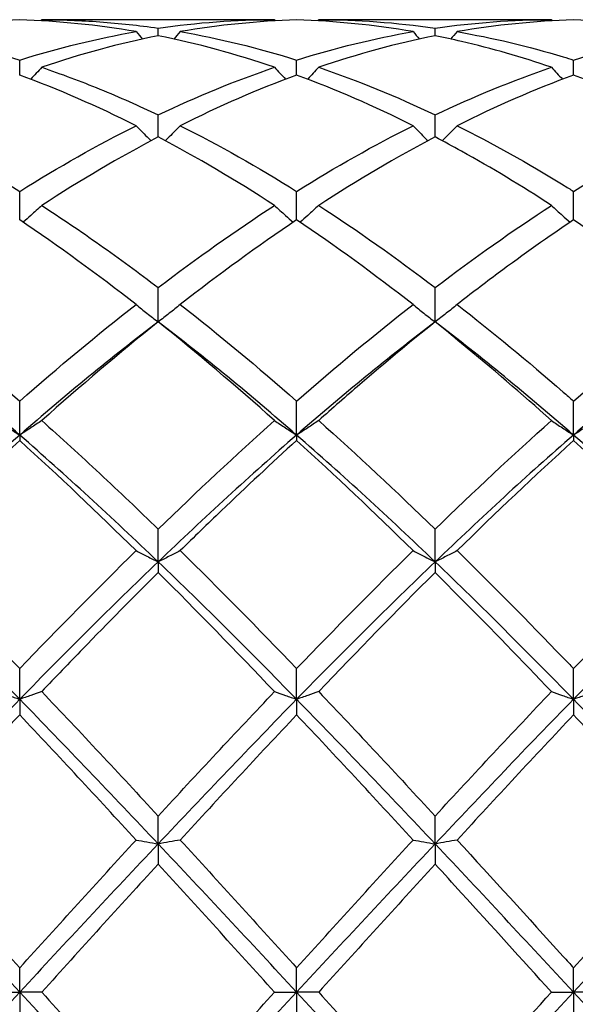
# Model space of a CAD drawing. Units: millimetres. Extents: x 19 to 674, y 19 to 471.
# Drawn here: x 377 to 382, y 336 to 344 of the extents above; entities that cross this region are included whole.
import ezdxf

# ---------------------------------------------------------------- set-up
doc = ezdxf.new("R2010")
doc.units = ezdxf.units.MM
doc.header["$LTSCALE"] = 2.333333
doc.layers.add('Visible (ISO)', color=7, linetype='Continuous', lineweight=25, true_color=0x00003f)

msp = doc.modelspace()

# ---------------------------------------------------------------- linework, layer by layer
at = {"layer": 'Visible (ISO)'}
for p, q in [((379.3487, 344.1503), (377.4569, 344.1503)), ((381.5987, 344.1503), (379.7069, 344.1503)), ((378.4028, 344.0196), (378.4028, 344.0815)), ((380.6528, 344.0196), (380.6528, 344.0815)), ((377.2778, 343.7002), (377.2778, 343.8223)), ((379.5278, 343.7002), (379.5278, 343.8223)), ((381.7778, 343.7002), (381.7778, 343.8223)), ((378.4028, 343.1973), (378.4028, 343.3767)), ((380.6528, 343.1973), (380.6528, 343.3767)), ((377.2778, 342.5234), (377.2778, 342.7556)), ((379.5278, 342.5234), (379.5278, 342.7556)), ((381.7778, 342.5234), (381.7778, 342.7556)), ((378.4028, 341.695), (378.4028, 341.9743)), ((380.6528, 341.695), (380.6528, 341.9743)), ((377.2778, 340.7762), (377.2778, 341.0521)), ((379.5278, 340.7762), (379.5278, 341.0521)), ((381.7778, 340.7762), (381.7778, 341.0521)), ((377.2778, 340.7762), (377.2778, 340.7325)), ((379.5278, 340.7762), (379.5278, 340.7325)), ((381.7778, 340.7762), (381.7778, 340.7325)), ((378.4028, 339.746), (378.4028, 340.0117)), ((380.6528, 339.746), (380.6528, 340.0117)), ((378.4028, 339.746), (378.4028, 339.6597)), ((380.6528, 339.746), (380.6528, 339.6597)), ((377.2778, 338.6297), (377.2778, 338.8786)), ((379.5278, 338.6297), (379.5278, 338.8786)), ((381.7778, 338.6297), (381.7778, 338.8786)), ((377.2778, 338.6297), (377.2778, 338.5029)), ((379.5278, 338.6297), (379.5278, 338.5029)), ((381.7778, 338.6297), (381.7778, 338.5029)), ((378.4028, 337.4548), (378.4028, 337.6808)), ((380.6528, 337.4548), (380.6528, 337.6808)), ((378.4028, 337.4548), (378.4028, 337.2906)), ((380.6528, 337.4548), (380.6528, 337.2906)), ((377.2778, 336.2503), (377.2778, 336.4478)), ((379.5278, 336.2503), (379.5278, 336.4478)), ((381.7778, 336.2503), (381.7778, 336.4478)), ((377.0987, 336.2503), (377.2778, 336.2503)), ((377.4569, 336.2503), (377.2778, 336.2503)), ((377.2778, 336.2503), (377.2778, 336.0527)), ((379.3487, 336.2503), (379.5278, 336.2503)), ((379.7069, 336.2503), (379.5278, 336.2503)), ((379.5278, 336.2503), (379.5278, 336.0527)), ((381.5987, 336.2503), (381.7778, 336.2503)), ((381.9569, 336.2503), (381.7778, 336.2503)), ((381.7778, 336.2503), (381.7778, 336.0527))]:
    msp.add_line(p, q, dxfattribs=at)
for points in [[(377.2778, 344.1478), (376.962, 344.1391), (376.6469, 344.1074), (376.3319, 344.053)], [(378.2237, 344.053), (377.9091, 344.1073), (377.5941, 344.1391), (377.2778, 344.1478)], [(377.4569, 344.1503), (377.4542, 344.1471), (377.4514, 344.144), (377.4487, 344.1408)], [(378.4028, 344.0815), (378.7188, 344.1274), (379.0339, 344.1503), (379.3487, 344.1503)], [(379.5278, 344.1478), (379.2133, 344.1391), (378.8983, 344.1076), (378.5819, 344.053)], [(379.3487, 344.1503), (379.3514, 344.1471), (379.3541, 344.144), (379.3568, 344.1408)], [(380.4737, 344.053), (380.1575, 344.1075), (379.8425, 344.1391), (379.5278, 344.1478)], [(379.7069, 344.1503), (379.7042, 344.1471), (379.7014, 344.144), (379.6987, 344.1408)], [(379.7069, 344.1503), (380.022, 344.1503), (380.3371, 344.1273), (380.6528, 344.0815)], [(380.6528, 344.0815), (380.968, 344.1272), (381.2831, 344.1503), (381.5987, 344.1503)], [(381.7778, 344.1478), (381.4625, 344.1391), (381.1474, 344.1074), (380.8319, 344.053)], [(381.5987, 344.1503), (381.6014, 344.1471), (381.6041, 344.144), (381.6068, 344.1408)], [(382.7237, 344.053), (382.4086, 344.1074), (382.0935, 344.1391), (381.7778, 344.1478)], [(376.3319, 344.053), (376.6467, 343.9987), (376.9618, 343.9217), (377.2778, 343.8223)], [(377.2778, 343.8223), (377.5938, 343.9217), (377.9089, 343.9987), (378.2237, 344.053)], [(378.2237, 344.053), (378.2412, 344.033), (378.2588, 344.013), (378.2765, 343.9932)], [(378.5819, 344.053), (378.5644, 344.033), (378.5468, 344.013), (378.5291, 343.9932)], [(378.5819, 344.053), (378.8978, 343.9985), (379.2129, 343.9213), (379.5278, 343.8223)], [(379.5278, 343.8223), (379.843, 343.9214), (380.1581, 343.9985), (380.4737, 344.053)], [(380.4737, 344.053), (380.4912, 344.033), (380.5088, 344.013), (380.5265, 343.9932)], [(380.8319, 344.053), (380.8144, 344.033), (380.7968, 344.013), (380.7791, 343.9932)], [(381.7778, 343.8223), (382.0922, 343.9212), (382.4073, 343.9984), (382.7237, 344.053)], [(378.4028, 344.0196), (378.0883, 343.9568), (377.7733, 343.8714), (377.4569, 343.7636)], [(379.3487, 343.7636), (379.0333, 343.8711), (378.7183, 343.9566), (378.4028, 344.0196)], [(380.6528, 344.0196), (380.3375, 343.9567), (380.0224, 343.8712), (379.7069, 343.7636)], [(378.4028, 343.3767), (378.718, 343.5267), (379.0331, 343.656), (379.3487, 343.7636)], [(379.7069, 343.7636), (380.022, 343.6562), (380.3371, 343.527), (380.6528, 343.3767)], [(380.6528, 343.3767), (380.9672, 343.5264), (381.2823, 343.6557), (381.5987, 343.7636)], [(378.2237, 343.2892), (377.9091, 343.4467), (377.5941, 343.5841), (377.2778, 343.7002)], [(379.5278, 343.7002), (379.2125, 343.5845), (378.8974, 343.4472), (378.5819, 343.2892)], [(380.4737, 343.2892), (380.1575, 343.4475), (379.8425, 343.5847), (379.5278, 343.7002)], [(381.7778, 343.7002), (381.4617, 343.5842), (381.1466, 343.4468), (380.8319, 343.2892)], [(382.7237, 343.2892), (382.4086, 343.447), (382.0935, 343.5843), (381.7778, 343.7002)], [(376.3319, 343.2892), (376.6467, 343.1315), (376.9618, 342.9533), (377.2778, 342.7556)], [(377.2778, 342.7556), (377.593, 342.9529), (377.9081, 343.1312), (378.2237, 343.2892)], [(378.5819, 343.2892), (378.8978, 343.131), (379.2129, 342.9527), (379.5278, 342.7556)], [(379.5278, 342.7556), (379.8422, 342.9524), (380.1573, 343.1307), (380.4737, 343.2892)], [(381.7778, 342.7556), (382.0941, 342.9536), (382.4092, 343.1317), (382.7237, 343.2892)], [(378.4028, 343.1973), (378.0875, 343.0318), (377.7724, 342.8461), (377.4569, 342.6415)], [(379.3487, 342.6415), (379.0333, 342.8459), (378.7183, 343.0316), (378.4028, 343.1973)], [(380.6528, 343.1973), (380.3367, 343.0313), (380.0216, 342.8456), (379.7069, 342.6415)], [(378.4028, 341.9743), (378.7172, 342.2133), (379.0323, 342.4363), (379.3487, 342.6415)], [(379.7069, 342.6415), (380.022, 342.4372), (380.3371, 342.2143), (380.6528, 341.9743)], [(380.6528, 341.9743), (380.9691, 342.2148), (381.2842, 342.4376), (381.5987, 342.6415)], [(378.2237, 341.8364), (377.9091, 342.0817), (377.5941, 342.3113), (377.2778, 342.5234)], [(379.5278, 342.5234), (379.2117, 342.3115), (378.8966, 342.0819), (378.5819, 341.8364)], [(380.4737, 341.8364), (380.1575, 342.083), (379.8425, 342.3124), (379.5278, 342.5234)], [(382.7237, 341.8364), (382.4086, 342.0821), (382.0935, 342.3117), (381.7778, 342.5234)], [(376.3319, 341.8364), (376.6467, 341.5908), (376.9618, 341.3289), (377.2778, 341.0521)], [(377.2778, 341.0521), (377.5922, 341.3275), (377.9073, 341.5896), (378.2237, 341.8364)], [(378.5819, 341.8364), (378.8978, 341.59), (379.2129, 341.3279), (379.5278, 341.0521)], [(379.5278, 341.0521), (379.8441, 341.3292), (380.1592, 341.5911), (380.4737, 341.8364)], [(381.7778, 341.0521), (382.0933, 341.3285), (382.4083, 341.5904), (382.7237, 341.8364)], [(377.2778, 340.7762), (376.9028, 341.1024), (376.5278, 341.4099), (376.1528, 341.695)], [(378.4028, 341.695), (378.0278, 341.4099), (377.6528, 341.1024), (377.2778, 340.7762)], [(378.4028, 341.695), (378.0867, 341.4424), (377.7716, 341.1747), (377.4569, 340.8938)], [(379.3487, 340.8938), (379.0333, 341.1752), (378.7183, 341.4428), (378.4028, 341.695)], [(379.5278, 340.7762), (379.1528, 341.1024), (378.7778, 341.4099), (378.4028, 341.695)], [(380.6528, 341.695), (380.2778, 341.4099), (379.9028, 341.1024), (379.5278, 340.7762)], [(381.7778, 340.7762), (381.4028, 341.1024), (381.0278, 341.4099), (380.6528, 341.695)], [(382.9028, 341.695), (382.5278, 341.4099), (382.1528, 341.1024), (381.7778, 340.7762)], [(378.4028, 340.0117), (378.7191, 340.3185), (379.0342, 340.6131), (379.3487, 340.8938)], [(379.7069, 340.8938), (380.022, 340.6125), (380.3371, 340.3179), (380.6528, 340.0117)], [(380.6528, 340.0117), (380.9683, 340.3177), (381.2833, 340.6124), (381.5987, 340.8938)], [(377.2778, 340.7762), (376.9028, 340.45), (376.5278, 340.1052), (376.1528, 339.746)], [(378.4028, 339.746), (378.0278, 340.1052), (377.6528, 340.45), (377.2778, 340.7762)], [(379.5278, 340.7762), (379.1528, 340.45), (378.7778, 340.1052), (378.4028, 339.746)], [(380.6528, 339.746), (380.2778, 340.1052), (379.9028, 340.45), (379.5278, 340.7762)], [(381.7778, 340.7762), (381.4028, 340.45), (381.0278, 340.1052), (380.6528, 339.746)], [(382.9028, 339.746), (382.5278, 340.1052), (382.1528, 340.45), (381.7778, 340.7762)], [(377.2778, 340.7325), (376.9617, 340.4454), (376.6466, 340.1461), (376.3319, 339.8368)], [(378.2237, 339.8368), (377.9091, 340.1459), (377.5941, 340.4452), (377.2778, 340.7325)], [(380.4737, 339.8368), (380.1575, 340.1475), (379.8425, 340.4467), (379.5278, 340.7325)], [(381.7778, 340.7325), (381.4628, 340.4464), (381.1477, 340.1472), (380.8319, 339.8368)], [(382.7237, 339.8368), (382.4086, 340.1464), (382.0935, 340.4457), (381.7778, 340.7325)], [(376.3319, 339.8368), (376.6467, 339.5273), (376.9618, 339.2072), (377.2778, 338.8786)], [(377.2778, 338.8786), (377.5941, 339.2076), (377.9092, 339.5277), (378.2237, 339.8368)], [(378.5819, 339.8368), (378.8978, 339.5262), (379.2129, 339.2061), (379.5278, 338.8786)], [(379.5278, 338.8786), (379.8433, 339.2068), (380.1583, 339.5269), (380.4737, 339.8368)], [(381.7778, 338.8786), (382.0925, 339.2059), (382.4075, 339.5261), (382.7237, 339.8368)], [(377.2778, 338.6297), (376.9028, 339.0131), (376.5278, 339.3868), (376.1528, 339.746)], [(378.4028, 339.746), (378.0278, 339.3868), (377.6528, 339.0131), (377.2778, 338.6297)], [(379.5278, 338.6297), (379.1528, 339.0131), (378.7778, 339.3868), (378.4028, 339.746)], [(380.6528, 339.746), (380.2778, 339.3868), (379.9028, 339.0131), (379.5278, 338.6297)], [(381.7778, 338.6297), (381.4028, 339.0131), (381.0278, 339.3868), (380.6528, 339.746)], [(382.9028, 339.746), (382.5278, 339.3868), (382.1528, 339.0131), (381.7778, 338.6297)], [(379.3487, 338.6915), (379.0333, 339.0223), (378.7183, 339.3457), (378.4028, 339.6597)], [(380.6528, 339.6597), (380.3378, 339.3462), (380.0227, 339.0228), (379.7069, 338.6915)], [(378.4028, 337.6808), (378.7183, 338.0231), (379.0333, 338.3607), (379.3487, 338.6915)], [(379.7069, 338.6915), (380.022, 338.3609), (380.3371, 338.0232), (380.6528, 337.6808)], [(380.6528, 337.6808), (380.9675, 338.0222), (381.2825, 338.3598), (381.5987, 338.6915)], [(377.2778, 338.6297), (376.9028, 338.2462), (376.5278, 337.853), (376.1528, 337.4548)], [(378.4028, 337.4548), (378.0278, 337.853), (377.6528, 338.2462), (377.2778, 338.6297)], [(379.5278, 338.6297), (379.1528, 338.2462), (378.7778, 337.853), (378.4028, 337.4548)], [(380.6528, 337.4548), (380.2778, 337.853), (379.9028, 338.2462), (379.5278, 338.6297)], [(381.7778, 338.6297), (381.4028, 338.2462), (381.0278, 337.853), (380.6528, 337.4548)], [(382.9028, 337.4548), (382.5278, 337.853), (382.1528, 338.2462), (381.7778, 338.6297)], [(378.2237, 337.4861), (377.9091, 337.8288), (377.5941, 338.1684), (377.2778, 338.5029)], [(379.5278, 338.5029), (379.2128, 338.1699), (378.8977, 337.8302), (378.5819, 337.4861)], [(380.4737, 337.4861), (380.1575, 337.8305), (379.8425, 338.1702), (379.5278, 338.5029)], [(381.7778, 338.5029), (381.462, 338.169), (381.1469, 337.8293), (380.8319, 337.4861)], [(382.7237, 337.4861), (382.4086, 337.8293), (382.0935, 338.169), (381.7778, 338.5029)], [(376.3319, 337.4861), (376.6467, 337.143), (376.9618, 336.7962), (377.2778, 336.4478)], [(377.2778, 336.4478), (377.5933, 336.7957), (377.9083, 337.1425), (378.2237, 337.4861)], [(378.5819, 337.4861), (378.8978, 337.1419), (379.2129, 336.795), (379.5278, 336.4478)], [(379.5278, 336.4478), (379.8425, 336.7948), (380.1575, 337.1417), (380.4737, 337.4861)], [(377.2778, 336.2503), (376.9028, 336.6534), (376.5278, 337.0566), (376.1528, 337.4548)], [(378.4028, 337.4548), (378.0278, 337.0566), (377.6528, 336.6534), (377.2778, 336.2503)], [(379.5278, 336.2503), (379.1528, 336.6534), (378.7778, 337.0566), (378.4028, 337.4548)], [(380.6528, 337.4548), (380.2778, 337.0566), (379.9028, 336.6534), (379.5278, 336.2503)], [(381.7778, 336.2503), (381.4028, 336.6534), (381.0278, 337.0566), (380.6528, 337.4548)], [(382.9028, 337.4548), (382.5278, 337.0566), (382.1528, 336.6534), (381.7778, 336.2503)], [(378.4028, 337.2906), (378.0878, 336.9462), (377.7727, 336.5987), (377.4569, 336.2503)], [(379.3487, 336.2503), (379.0333, 336.5981), (378.7183, 336.9456), (378.4028, 337.2906)], [(380.6528, 337.2906), (380.337, 336.9453), (380.0219, 336.5978), (379.7069, 336.2503)], [(377.2778, 336.2503), (376.9028, 335.8471), (376.5278, 335.4439), (376.1528, 335.0457)], [(378.4028, 335.0457), (378.0278, 335.4439), (377.6528, 335.8471), (377.2778, 336.2503)], [(379.5278, 336.2503), (379.1528, 335.8471), (378.7778, 335.4439), (378.4028, 335.0457)], [(378.4028, 335.2099), (378.7175, 335.554), (379.0325, 335.9015), (379.3487, 336.2503)], [(380.6528, 335.0457), (380.2778, 335.4439), (379.9028, 335.8471), (379.5278, 336.2503)], [(379.7069, 336.2503), (380.022, 335.9026), (380.3371, 335.5551), (380.6528, 335.2099)], [(381.7778, 336.2503), (381.4028, 335.8471), (381.0278, 335.4439), (380.6528, 335.0457)], [(382.9028, 335.0457), (382.5278, 335.4439), (382.1528, 335.8471), (381.7778, 336.2503)]]:
    msp.add_open_spline(points, degree=3, dxfattribs=at)
for points, knots in [([(377.4569, 344.1503), (377.6141, 344.1503), (377.7716, 344.1445), (378.0875, 344.1216), (378.2453, 344.1043), (378.4028, 344.0815)], [3.8753527, 3.8753527, 3.8753527, 3.8753527, 3.9458407, 3.9458407, 4.0164638, 4.0164638, 4.0164638, 4.0164638]), ([(380.8319, 344.053), (381.1184, 344.0035), (381.4056, 343.9353), (381.7219, 343.8397), (381.7498, 343.8311), (381.7778, 343.8223)], [4.3807614, 4.3807614, 4.3807614, 4.3807614, 4.5095323, 4.5095323, 4.5220263, 4.5220263, 4.5220263, 4.5220263]), ([(381.5987, 343.7636), (381.3557, 343.8464), (381.1123, 343.9164), (380.7962, 343.9898), (380.7245, 344.0053), (380.6528, 344.0196)], [23.56594, 23.56594, 23.56594, 23.56594, 23.6750444, 23.6750444, 23.7071187, 23.7071187, 23.7071187, 23.7071187]), ([(377.4569, 343.7636), (377.4277, 343.7314), (377.3982, 343.6995), (377.3681, 343.6675), (377.3677, 343.6671), (377.3674, 343.6667)], [-0.02684925, -0.02684925, -0.02684925, -0.02684925, -0.01345494, -0.01345494, -0.01329116, -0.01329116, -0.01329116, -0.01329116]), ([(377.4569, 343.7636), (377.6141, 343.71), (377.7716, 343.6509), (378.0875, 343.5216), (378.2453, 343.4517), (378.4028, 343.3767)], [3.8753527, 3.8753527, 3.8753527, 3.8753527, 3.9458407, 3.9458407, 4.0164638, 4.0164638, 4.0164638, 4.0164638]), ([(379.3487, 343.7636), (379.3778, 343.7314), (379.4073, 343.6995), (379.4374, 343.6675), (379.4378, 343.6671), (379.4382, 343.6667)], [-0.02684925, -0.02684925, -0.02684925, -0.02684925, -0.01345494, -0.01345494, -0.01329116, -0.01329116, -0.01329116, -0.01329116]), ([(379.7069, 343.7636), (379.6777, 343.7314), (379.6482, 343.6995), (379.6181, 343.6675), (379.6177, 343.6671), (379.6174, 343.6667)], [-0.02684925, -0.02684925, -0.02684925, -0.02684925, -0.01345494, -0.01345494, -0.01329116, -0.01329116, -0.01329116, -0.01329116]), ([(381.5987, 343.7636), (381.6278, 343.7314), (381.6573, 343.6995), (381.6874, 343.6675), (381.6878, 343.6671), (381.6882, 343.6667)], [-0.02684925, -0.02684925, -0.02684925, -0.02684925, -0.01345494, -0.01345494, -0.01329116, -0.01329116, -0.01329116, -0.01329116]), ([(378.2237, 343.2892), (378.2528, 343.2591), (378.2823, 343.2292), (378.3231, 343.1886), (378.3341, 343.1777), (378.3452, 343.1669)], [-0.02684925, -0.02684925, -0.02684925, -0.02684925, -0.01345494, -0.01345494, -0.00851302, -0.00851302, -0.00851302, -0.00851302]), ([(378.5819, 343.2892), (378.5527, 343.2591), (378.5232, 343.2292), (378.4825, 343.1886), (378.4714, 343.1777), (378.4604, 343.1669)], [-0.02684925, -0.02684925, -0.02684925, -0.02684925, -0.01345494, -0.01345494, -0.00851302, -0.00851302, -0.00851302, -0.00851302]), ([(380.4737, 343.2892), (380.5028, 343.2591), (380.5323, 343.2292), (380.5731, 343.1886), (380.5841, 343.1777), (380.5952, 343.1669)], [-0.02684925, -0.02684925, -0.02684925, -0.02684925, -0.01345494, -0.01345494, -0.00851302, -0.00851302, -0.00851302, -0.00851302]), ([(380.8319, 343.2892), (380.8027, 343.2591), (380.7732, 343.2292), (380.7325, 343.1886), (380.7214, 343.1777), (380.7104, 343.1669)], [-0.02684925, -0.02684925, -0.02684925, -0.02684925, -0.01345494, -0.01345494, -0.00851302, -0.00851302, -0.00851302, -0.00851302]), ([(380.8319, 343.2892), (381.1184, 343.1457), (381.4056, 342.985), (381.7219, 342.7904), (381.7498, 342.7731), (381.7778, 342.7556)], [4.3807614, 4.3807614, 4.3807614, 4.3807614, 4.5095323, 4.5095323, 4.5220263, 4.5220263, 4.5220263, 4.5220263]), ([(381.5987, 342.6415), (381.3557, 342.799), (381.1123, 342.9458), (380.7962, 343.121), (380.7245, 343.1597), (380.6528, 343.1973)], [23.56594, 23.56594, 23.56594, 23.56594, 23.6750444, 23.6750444, 23.7071187, 23.7071187, 23.7071187, 23.7071187]), ([(377.4569, 342.6415), (377.4277, 342.6141), (377.3982, 342.587), (377.3478, 342.5414), (377.327, 342.5228), (377.306, 342.5044)], [-0.02684925, -0.02684925, -0.02684925, -0.02684925, -0.01345494, -0.01345494, -0.0041606, -0.0041606, -0.0041606, -0.0041606]), ([(377.4569, 342.6415), (377.6141, 342.5396), (377.7716, 342.4328), (378.0875, 342.2099), (378.2453, 342.0941), (378.4028, 341.9743)], [3.8753527, 3.8753527, 3.8753527, 3.8753527, 3.9458407, 3.9458407, 4.0164638, 4.0164638, 4.0164638, 4.0164638]), ([(379.3487, 342.6415), (379.3778, 342.6141), (379.4073, 342.587), (379.4577, 342.5414), (379.4786, 342.5228), (379.4995, 342.5044)], [-0.02684925, -0.02684925, -0.02684925, -0.02684925, -0.01345494, -0.01345494, -0.0041606, -0.0041606, -0.0041606, -0.0041606]), ([(379.7069, 342.6415), (379.6777, 342.6141), (379.6482, 342.587), (379.5978, 342.5414), (379.577, 342.5228), (379.556, 342.5044)], [-0.02684925, -0.02684925, -0.02684925, -0.02684925, -0.01345494, -0.01345494, -0.0041606, -0.0041606, -0.0041606, -0.0041606]), ([(381.5987, 342.6415), (381.6278, 342.6141), (381.6573, 342.587), (381.7077, 342.5414), (381.7286, 342.5228), (381.7495, 342.5044)], [-0.02684925, -0.02684925, -0.02684925, -0.02684925, -0.01345494, -0.01345494, -0.0041606, -0.0041606, -0.0041606, -0.0041606]), ([(381.7778, 342.5234), (381.5742, 342.3869), (381.3702, 342.2425), (381.0542, 342.0078), (380.943, 341.9231), (380.8319, 341.8364)], [2.1634006, 2.1634006, 2.1634006, 2.1634006, 2.2547661, 2.2547661, 2.3045315, 2.3045315, 2.3045315, 2.3045315]), ([(378.2237, 341.8364), (378.2528, 341.8125), (378.2823, 341.7888), (378.342, 341.7416), (378.3722, 341.7182), (378.4028, 341.695)], [-0.02684925, -0.02684925, -0.02684925, -0.02684925, -0.01345494, -0.01345494, 0, 0, 0, 0]), ([(378.5819, 341.8364), (378.5527, 341.8125), (378.5232, 341.7888), (378.4635, 341.7416), (378.4333, 341.7182), (378.4028, 341.695)], [-0.02684925, -0.02684925, -0.02684925, -0.02684925, -0.01345494, -0.01345494, 0, 0, 0, 0]), ([(380.4737, 341.8364), (380.5028, 341.8125), (380.5323, 341.7888), (380.592, 341.7416), (380.6222, 341.7182), (380.6528, 341.695)], [-0.02684925, -0.02684925, -0.02684925, -0.02684925, -0.01345494, -0.01345494, 0, 0, 0, 0]), ([(380.8319, 341.8364), (380.8027, 341.8125), (380.7732, 341.7888), (380.7135, 341.7416), (380.6833, 341.7182), (380.6528, 341.695)], [-0.02684925, -0.02684925, -0.02684925, -0.02684925, -0.01345494, -0.01345494, 0, 0, 0, 0]), ([(380.8319, 341.8364), (381.1184, 341.6129), (381.4056, 341.3755), (381.7219, 341.101), (381.7498, 341.0766), (381.7778, 341.0521)], [4.3807614, 4.3807614, 4.3807614, 4.3807614, 4.5095323, 4.5095323, 4.5220263, 4.5220263, 4.5220263, 4.5220263]), ([(380.6528, 341.695), (380.4492, 341.5323), (380.2452, 341.3626), (379.9292, 341.0905), (379.818, 340.9929), (379.7069, 340.8938)], [2.1634006, 2.1634006, 2.1634006, 2.1634006, 2.2547661, 2.2547661, 2.3045315, 2.3045315, 2.3045315, 2.3045315]), ([(381.5987, 340.8938), (381.3557, 341.1106), (381.1123, 341.3198), (380.7962, 341.5795), (380.7245, 341.6377), (380.6528, 341.695)], [23.56594, 23.56594, 23.56594, 23.56594, 23.6750444, 23.6750444, 23.7071187, 23.7071187, 23.7071187, 23.7071187]), ([(377.0987, 340.8938), (377.1278, 340.8739), (377.1573, 340.8542), (377.217, 340.815), (377.2472, 340.7955), (377.2778, 340.7762)], [-0.02684925, -0.02684925, -0.02684925, -0.02684925, -0.01345494, -0.01345494, 0, 0, 0, 0]), ([(377.4569, 340.8938), (377.4277, 340.8739), (377.3982, 340.8542), (377.3385, 340.815), (377.3083, 340.7955), (377.2778, 340.7762)], [-0.02684925, -0.02684925, -0.02684925, -0.02684925, -0.01345494, -0.01345494, 0, 0, 0, 0]), ([(377.4569, 340.8938), (377.6141, 340.7535), (377.7716, 340.6096), (378.0875, 340.3148), (378.2453, 340.1644), (378.4028, 340.0117)], [3.8753527, 3.8753527, 3.8753527, 3.8753527, 3.9458407, 3.9458407, 4.0164638, 4.0164638, 4.0164638, 4.0164638]), ([(379.3487, 340.8938), (379.3778, 340.8739), (379.4073, 340.8542), (379.467, 340.815), (379.4972, 340.7955), (379.5278, 340.7762)], [-0.02684925, -0.02684925, -0.02684925, -0.02684925, -0.01345494, -0.01345494, 0, 0, 0, 0]), ([(379.7069, 340.8938), (379.6777, 340.8739), (379.6482, 340.8542), (379.5885, 340.815), (379.5583, 340.7955), (379.5278, 340.7762)], [-0.02684925, -0.02684925, -0.02684925, -0.02684925, -0.01345494, -0.01345494, 0, 0, 0, 0]), ([(381.5987, 340.8938), (381.6278, 340.8739), (381.6573, 340.8542), (381.717, 340.815), (381.7472, 340.7955), (381.7778, 340.7762)], [-0.02684925, -0.02684925, -0.02684925, -0.02684925, -0.01345494, -0.01345494, 0, 0, 0, 0]), ([(381.9569, 340.8938), (381.9277, 340.8739), (381.8982, 340.8542), (381.8385, 340.815), (381.8083, 340.7955), (381.7778, 340.7762)], [-0.02684925, -0.02684925, -0.02684925, -0.02684925, -0.01345494, -0.01345494, 0, 0, 0, 0]), ([(379.5278, 340.7325), (379.3242, 340.5476), (379.1202, 340.3569), (378.8042, 340.054), (378.693, 339.946), (378.5819, 339.8368)], [2.1634006, 2.1634006, 2.1634006, 2.1634006, 2.2547661, 2.2547661, 2.3045315, 2.3045315, 2.3045315, 2.3045315]), ([(378.2237, 339.8368), (378.2528, 339.8214), (378.2823, 339.8062), (378.342, 339.7759), (378.3722, 339.7609), (378.4028, 339.746)], [-0.02684925, -0.02684925, -0.02684925, -0.02684925, -0.01345494, -0.01345494, 0, 0, 0, 0]), ([(378.5819, 339.8368), (378.5527, 339.8214), (378.5232, 339.8062), (378.4635, 339.7759), (378.4333, 339.7609), (378.4028, 339.746)], [-0.02684925, -0.02684925, -0.02684925, -0.02684925, -0.01345494, -0.01345494, 0, 0, 0, 0]), ([(380.4737, 339.8368), (380.5028, 339.8214), (380.5323, 339.8062), (380.592, 339.7759), (380.6222, 339.7609), (380.6528, 339.746)], [-0.02684925, -0.02684925, -0.02684925, -0.02684925, -0.01345494, -0.01345494, 0, 0, 0, 0]), ([(380.8319, 339.8368), (380.8027, 339.8214), (380.7732, 339.8062), (380.7135, 339.7759), (380.6833, 339.7609), (380.6528, 339.746)], [-0.02684925, -0.02684925, -0.02684925, -0.02684925, -0.01345494, -0.01345494, 0, 0, 0, 0]), ([(380.8319, 339.8368), (381.1184, 339.5551), (381.4056, 339.2643), (381.7219, 338.9367), (381.7498, 338.9077), (381.7778, 338.8786)], [4.3807614, 4.3807614, 4.3807614, 4.3807614, 4.5095323, 4.5095323, 4.5220263, 4.5220263, 4.5220263, 4.5220263]), ([(378.4028, 339.6597), (378.1992, 339.4571), (377.9952, 339.25), (377.6792, 338.9239), (377.568, 338.808), (377.4569, 338.6915)], [2.1634006, 2.1634006, 2.1634006, 2.1634006, 2.2547661, 2.2547661, 2.3045315, 2.3045315, 2.3045315, 2.3045315]), ([(381.5987, 338.6915), (381.3557, 338.9464), (381.1123, 339.1976), (380.7962, 339.5164), (380.7245, 339.5883), (380.6528, 339.6597)], [23.56594, 23.56594, 23.56594, 23.56594, 23.6750444, 23.6750444, 23.7071187, 23.7071187, 23.7071187, 23.7071187]), ([(377.0987, 338.6915), (377.1278, 338.681), (377.1573, 338.6707), (377.217, 338.6501), (377.2472, 338.6398), (377.2778, 338.6297)], [-0.02684925, -0.02684925, -0.02684925, -0.02684925, -0.01345494, -0.01345494, 0, 0, 0, 0]), ([(377.4569, 338.6915), (377.4277, 338.681), (377.3982, 338.6707), (377.3385, 338.6501), (377.3083, 338.6398), (377.2778, 338.6297)], [-0.02684925, -0.02684925, -0.02684925, -0.02684925, -0.01345494, -0.01345494, 0, 0, 0, 0]), ([(377.4569, 338.6915), (377.6141, 338.5266), (377.7716, 338.3596), (378.0875, 338.0218), (378.2453, 337.8517), (378.4028, 337.6808)], [3.8753527, 3.8753527, 3.8753527, 3.8753527, 3.9458407, 3.9458407, 4.0164638, 4.0164638, 4.0164638, 4.0164638]), ([(379.3487, 338.6915), (379.3778, 338.681), (379.4073, 338.6707), (379.467, 338.6501), (379.4972, 338.6398), (379.5278, 338.6297)], [-0.02684925, -0.02684925, -0.02684925, -0.02684925, -0.01345494, -0.01345494, 0, 0, 0, 0]), ([(379.7069, 338.6915), (379.6777, 338.681), (379.6482, 338.6707), (379.5885, 338.6501), (379.5583, 338.6398), (379.5278, 338.6297)], [-0.02684925, -0.02684925, -0.02684925, -0.02684925, -0.01345494, -0.01345494, 0, 0, 0, 0]), ([(381.5987, 338.6915), (381.6278, 338.681), (381.6573, 338.6707), (381.717, 338.6501), (381.7472, 338.6398), (381.7778, 338.6297)], [-0.02684925, -0.02684925, -0.02684925, -0.02684925, -0.01345494, -0.01345494, 0, 0, 0, 0]), ([(381.9569, 338.6915), (381.9277, 338.681), (381.8982, 338.6707), (381.8385, 338.6501), (381.8083, 338.6398), (381.7778, 338.6297)], [-0.02684925, -0.02684925, -0.02684925, -0.02684925, -0.01345494, -0.01345494, 0, 0, 0, 0]), ([(377.2778, 338.5029), (377.0742, 338.2876), (376.8702, 338.0692), (376.5542, 337.7279), (376.443, 337.6071), (376.3319, 337.4861)], [2.1634006, 2.1634006, 2.1634006, 2.1634006, 2.2547661, 2.2547661, 2.3045315, 2.3045315, 2.3045315, 2.3045315]), ([(378.2237, 337.4861), (378.2528, 337.4808), (378.2823, 337.4755), (378.342, 337.4651), (378.3722, 337.4599), (378.4028, 337.4548)], [-0.02684925, -0.02684925, -0.02684925, -0.02684925, -0.01345494, -0.01345494, 0, 0, 0, 0]), ([(378.5819, 337.4861), (378.5527, 337.4808), (378.5232, 337.4755), (378.4635, 337.4651), (378.4333, 337.4599), (378.4028, 337.4548)], [-0.02684925, -0.02684925, -0.02684925, -0.02684925, -0.01345494, -0.01345494, 0, 0, 0, 0]), ([(380.4737, 337.4861), (380.5028, 337.4808), (380.5323, 337.4755), (380.592, 337.4651), (380.6222, 337.4599), (380.6528, 337.4548)], [-0.02684925, -0.02684925, -0.02684925, -0.02684925, -0.01345494, -0.01345494, 0, 0, 0, 0]), ([(380.8319, 337.4861), (380.8027, 337.4808), (380.7732, 337.4755), (380.7135, 337.4651), (380.6833, 337.4599), (380.6528, 337.4548)], [-0.02684925, -0.02684925, -0.02684925, -0.02684925, -0.01345494, -0.01345494, 0, 0, 0, 0]), ([(380.8319, 337.4861), (381.1184, 337.1739), (381.4056, 336.8581), (381.7219, 336.5094), (381.7498, 336.4786), (381.7778, 336.4478)], [4.3807614, 4.3807614, 4.3807614, 4.3807614, 4.5095323, 4.5095323, 4.5220263, 4.5220263, 4.5220263, 4.5220263]), ([(381.7778, 336.4478), (381.8519, 336.5295), (381.9261, 336.6113), (382.2422, 336.9594), (382.4832, 337.2241), (382.7237, 337.4861)], [1.6578981, 1.6578981, 1.6578981, 1.6578981, 1.6910746, 1.6910746, 1.799073, 1.799073, 1.799073, 1.799073]), ([(381.5987, 336.2503), (381.3557, 336.5183), (381.1123, 336.7868), (380.7962, 337.1336), (380.7245, 337.2122), (380.6528, 337.2906)], [23.56594, 23.56594, 23.56594, 23.56594, 23.6750444, 23.6750444, 23.7071187, 23.7071187, 23.7071187, 23.7071187]), ([(377.4569, 336.2503), (377.6141, 336.0768), (377.7716, 335.9031), (378.0875, 335.5554), (378.2453, 335.3821), (378.4028, 335.2099)], [3.8753527, 3.8753527, 3.8753527, 3.8753527, 3.9458407, 3.9458407, 4.0164638, 4.0164638, 4.0164638, 4.0164638]), ([(380.6528, 335.2099), (380.7269, 335.291), (380.8011, 335.3723), (381.1172, 335.7191), (381.3582, 335.985), (381.5987, 336.2503)], [1.6578981, 1.6578981, 1.6578981, 1.6578981, 1.6910746, 1.6910746, 1.799073, 1.799073, 1.799073, 1.799073])]:
    msp.add_open_spline(points, degree=3, knots=knots, dxfattribs=at)

doc.saveas('drawing.dxf')
